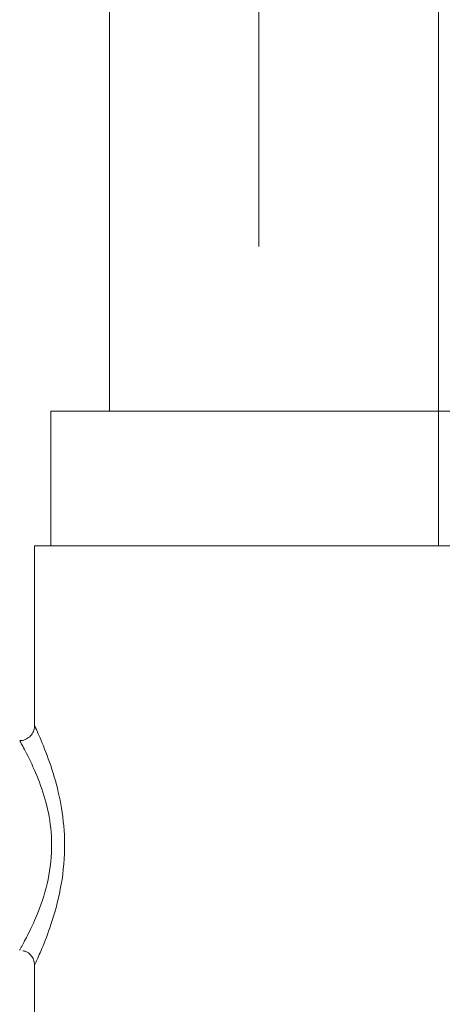
# Model space of a CAD drawing. Units: millimetres. Extents: x 1539.6 to 1629.6, y 1540.4 to 1633.8.
# Drawn here: x 1588 to 1589.4, y 1596.3 to 1599.5 of the extents above; entities that cross this region are included whole.
import ezdxf

# ---------------------------------------------------------------- set-up
doc = ezdxf.new("R2010")
doc.units = ezdxf.units.MM
doc.layers.add('cotas', color=253, linetype='Continuous', lineweight=5)
doc.layers.add('cuerpo', color=7, linetype='Continuous', lineweight=5)
doc.styles.add('ARIAL', font='arial.ttf')
doc.dimstyles.new('RS (E1.20)', dxfattribs={"dimtxt": 1.5, "dimasz": 0.7, "dimexe": 0.5, "dimexo": 1, "dimgap": 1, "dimtad": 0, "dimtih": 1, "dimtoh": 1, "dimdec": 0, "dimlfac": 20, "dimtxsty": 'ARIAL', "dimcen": 0, "dimclrd": 256, "dimclre": 256, "dimclrt": 256, "dimadec": 0, "dimazin": 0, "dimtfac": 1, "dimtdec": 0, "dimtofl": 0, "dimtmove": 0, "dimatfit": 3, "dimfxl": 1, "dimlwd": -1, "dimlwe": -1, "dimarcsym": 0})

# ---------------------------------------------------------------- blocks, each defined once
blk = doc.blocks.new('*D86')
at = {"layer": 'cotas', "transparency": 16777216}
for p, q in [((1584.315, 1597.3309), (1584.315, 1602.3331)), ((1588.81, 1598.7809), (1588.81, 1602.3331)), ((1584.315, 1601.8331), (1583.615, 1601.8331)), ((1588.11, 1601.8331), (1585.015, 1601.8331))]:
    blk.add_line(p, q, dxfattribs=at)
for points in [[(1585.015, 1601.9497), (1585.015, 1601.7164), (1584.315, 1601.8331)], [(1588.11, 1601.9497), (1588.11, 1601.7164), (1588.81, 1601.8331)]]:
    blk.add_solid(points, dxfattribs=at)
at = {"layer": 'Defpoints', "color": 0, "transparency": 16777216}
for p in [(1588.81, 1601.8331), (1588.81, 1597.7809), (1584.315, 1596.3309)]:
    blk.add_point(p, dxfattribs=at)
at = {"layer": 'cotas', "transparency": 16777216, "insert": (1580.033, 1601.8331), "char_height": 1.5, "attachment_point": 5, "style": 'ARIAL'}
blk.add_mtext('70-96', dxfattribs=at)
blk = doc.blocks.new('*D89')
at = {"layer": 'cotas', "transparency": 16777216}
for p, q in [((1596.6103, 1614.2903), (1574.3559, 1614.2903)), ((1574.8559, 1613.5903), (1574.8559, 1590.3447)), ((1574.8559, 1549.0084), (1574.8559, 1578.6438)), ((1583.0976, 1548.3084), (1574.3559, 1548.3084))]:
    blk.add_line(p, q, dxfattribs=at)
for points in [[(1574.7393, 1613.5903), (1574.9726, 1613.5903), (1574.8559, 1614.2903)], [(1574.7393, 1549.0084), (1574.9726, 1549.0084), (1574.8559, 1548.3084)]]:
    blk.add_solid(points, dxfattribs=at)
at = {"layer": 'Defpoints', "color": 0, "transparency": 16777216}
for p in [(1574.8559, 1614.2903), (1597.6103, 1614.2903), (1584.0976, 1548.3084)]:
    blk.add_point(p, dxfattribs=at)
at = {"layer": 'cotas', "transparency": 16777216, "insert": (1574.8559, 1584.4943), "char_height": 1.5, "attachment_point": 5, "rotation": 90, "style": 'ARIAL'}
blk.add_mtext('1065-1698', dxfattribs=at)

msp = doc.modelspace()

# ---------------------------------------------------------------- linework, layer by layer
at = {"layer": 'cuerpo'}
for p, q in [((1588.3103, 1610.9903), (1588.3103, 1598.2309)), ((1589.4103, 1598.2309), (1589.4103, 1610.9903)), ((1588.1149, 1597.7809), (1588.1149, 1598.2309)), ((1589.4103, 1598.2309), (1588.1149, 1598.2309)), ((1589.4103, 1597.7809), (1589.4103, 1598.2309)), ((1589.5052, 1598.2309), (1589.4103, 1598.2309)), ((1588.06, 1597.7809), (1588.06, 1597.1802)), ((1588.81, 1597.7809), (1588.06, 1597.7809)), ((1589.56, 1597.7809), (1588.81, 1597.7809)), ((1588.06, 1596.3809), (1588.06, 1595.3809))]:
    msp.add_line(p, q, dxfattribs=at)
for points, knots in [([(1588.0597, 1597.1803), (1588.0597, 1597.178), (1588.0597, 1597.1702), (1588.055, 1597.1571), (1588.0443, 1597.143), (1588.0291, 1597.1339), (1588.0168, 1597.1303), (1588.0107, 1597.131), (1588.0105, 1597.131)], [0, 0, 0, 0, 0.087296, 0.304053, 0.526908, 0.761231, 0.989487, 1, 1, 1, 1]), ([(1588.0604, 1597.1802), (1588.0623, 1597.1762), (1588.0664, 1597.1677), (1588.0969, 1597.0983), (1588.13, 1597.0032), (1588.1553, 1596.8912), (1588.1644, 1596.7643), (1588.1492, 1596.6314), (1588.1165, 1596.5161), (1588.0843, 1596.4342), (1588.0635, 1596.3883), (1588.0611, 1596.3832), (1588.06, 1596.3809)], [0, 0, 0, 0, 0.09982, 0.210559, 0.314784, 0.409808, 0.50849, 0.621139, 0.733909, 0.835037, 0.927937, 1, 1, 1, 1]), ([(1588.01, 1596.4309), (1588.0112, 1596.4329), (1588.0137, 1596.4373), (1588.0358, 1596.4772), (1588.0698, 1596.5483), (1588.1048, 1596.6487), (1588.1214, 1596.7662), (1588.1115, 1596.8783), (1588.0843, 1596.9763), (1588.0491, 1597.0592), (1588.0167, 1597.1195), (1588.0124, 1597.1268), (1588.0104, 1597.1304)], [0, 0, 0, 0, 0.073977, 0.168929, 0.271104, 0.382716, 0.491713, 0.586916, 0.680142, 0.784577, 0.897354, 1, 1, 1, 1]), ([(1588.0204, 1596.4291), (1588.024, 1596.4284), (1588.034, 1596.4264), (1588.0461, 1596.4167), (1588.0547, 1596.4051), (1588.057, 1596.3975), (1588.0578, 1596.3947)], [0, 0, 0, 0, 0.204805, 0.561001, 0.837848, 1, 1, 1, 1]), ([(1588.0578, 1596.3947), (1588.0582, 1596.3936), (1588.0599, 1596.3892), (1588.0604, 1596.3828), (1588.0598, 1596.3779), (1588.0597, 1596.3764)], [0, 0, 0, 0, 0.196468, 0.758889, 1, 1, 1, 1])]:
    msp.add_open_spline(points, degree=3, knots=knots, dxfattribs=at)

# ---------------------------------------------------------------- dimensions: what is measured, and where the dimension line sits
at = {"layer": 'cotas', "color": 9, "true_color": 0xc7c8ca}
dim = msp.add_linear_dim(base=(1574.8559, 1614.2903), p1=(1584.0976, 1548.3084), p2=(1597.6103, 1614.2903), angle=90, text='1065-1698', dimstyle='RS (E1.20)', override={"dimtih": 0}, dxfattribs=at)
dim.commit()
dim.dimension.update_dxf_attribs({"geometry": '*D89', "text_midpoint": (1574.8559, 1584.4943), "dimtype": 160})
dim = msp.add_linear_dim(base=(1588.81, 1601.8331), p1=(1584.315, 1596.3309), p2=(1588.81, 1597.7809), text='70-96', dimstyle='RS (E1.20)', dxfattribs=at)
dim.commit()
dim.dimension.update_dxf_attribs({"geometry": '*D86', "text_midpoint": (1580.033, 1601.8331), "dimtype": 160})

doc.saveas('drawing.dxf')
